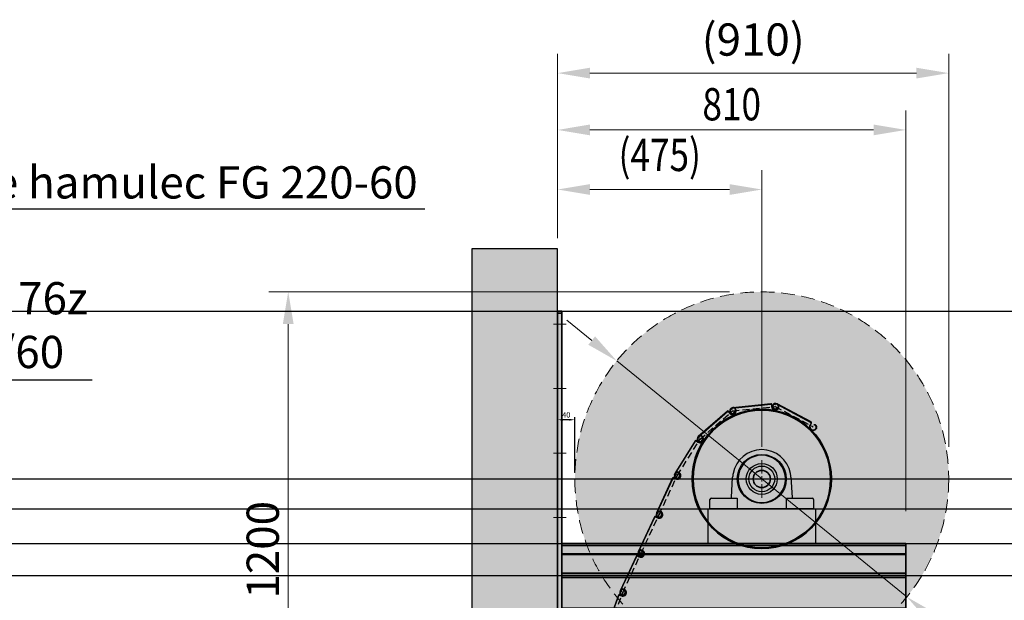
# Model space of a CAD drawing. Units: millimetres. Extents: x 50800 to 97219, y -3512 to 5096.
# Drawn here: x 58633 to 60925, y 3652 to 5002 of the extents above; entities that cross this region are included whole.
import ezdxf
from ezdxf import colors
from ezdxf.entities.mleader import LeaderData, LeaderLine
from ezdxf.lldxf.tags import DXFTag
from ezdxf.math import Vec2, Vec3

# ---------------------------------------------------------------- set-up
doc = ezdxf.new("R2010")
doc.units = ezdxf.units.MM
doc.header["$LTSCALE"] = 50
doc.linetypes.add('DASHED', pattern=[0.75, 0.5, -0.25])
doc.linetypes.add('HIDDEN', pattern=[1.905, 1.27, -0.635])
doc.layers.get('0').update_dxf_attribs({"color": 1})
doc.layers.get('Defpoints').update_dxf_attribs({"color": 4})
for name, color, linetype, lineweight in [('0_Konstrukce', 3, 'Continuous', 9), ('0_Koty', 153, 'Continuous', 5), ('0_Nevidcary', 8, 'HIDDEN', 5), ('0_Obrys', 7, 'Continuous', 35), ('0_Osa', 40, 'ACAD_ISO10W100', 5), ('0_Sekce', 5, 'Continuous', 25), ('0_Srafa', 8, 'Continuous', 5)]:
    doc.layers.add(name, color=color, linetype=linetype, lineweight=lineweight)
doc.layers.add('0_netisk', color=251, linetype='Continuous', plot=False)
doc.styles.get("Standard").update_dxf_attribs({"font": 'tahoma.ttf'})
tags = doc.linetypes.add('ACAD_ISO10W100', pattern=[18, 12, -3, 0, -3]).pattern_tags.tags
tags[10:11] = [DXFTag(74, 4), DXFTag(75, 0), DXFTag(340, '0'), DXFTag(46, 1.0), DXFTag(50, 0.0), DXFTag(44, 0.0), DXFTag(45, 0.0)]
tags[8:9] = [DXFTag(74, 4), DXFTag(75, 0), DXFTag(340, '0'), DXFTag(46, 1.0), DXFTag(50, 0.0), DXFTag(44, 0.0), DXFTag(45, 0.0)]
tags[6:7] = [DXFTag(74, 4), DXFTag(75, 0), DXFTag(340, '0'), DXFTag(46, 1.0), DXFTag(50, 0.0), DXFTag(44, 0.0), DXFTag(45, 0.0)]
tags[4:5] = [DXFTag(74, 4), DXFTag(75, 0), DXFTag(340, '0'), DXFTag(46, 1.0), DXFTag(50, 0.0), DXFTag(44, 0.0), DXFTag(45, 0.0)]
doc.dimstyles.new('ISO-25', dxfattribs={"dimtxt": 2.5, "dimasz": 2.5, "dimexe": 1.25, "dimexo": 0.625, "dimtad": 1, "dimtxsty": 'Standard', "dimcen": 2.5, "dimadec": 0, "dimazin": 0, "dimtfac": 1, "dimtmove": 0, "dimatfit": 3, "dimfxl": 1, "dimarcsym": 0})
doc.dimstyles.new('PU_05', dxfattribs={"dimscale": 5, "dimtxt": 2.5, "dimasz": 2.5, "dimexe": 1.25, "dimexo": 3, "dimtad": 1, "dimtxsty": 'Standard', "dimcen": 2.5, "dimclrd": 256, "dimclre": 256, "dimclrt": 256, "dimadec": 0, "dimazin": 0, "dimtfac": 1, "dimtmove": 0, "dimatfit": 3, "dimfxl": 1, "dimlwd": -1, "dimlwe": -1, "dimarcsym": 0})
doc.dimstyles.new('SOSY', dxfattribs={"dimtxt": 2.5, "dimasz": 2.5, "dimexe": 1.5, "dimexo": 2.5, "dimtad": 1, "dimdec": 1, "dimtxsty": 'Standard', "dimcen": 2.5, "dimclrd": 256, "dimclre": 256, "dimclrt": 256, "dimadec": 0, "dimazin": 0, "dimtfac": 1, "dimtdec": 1, "dimtmove": 0, "dimatfit": 3, "dimfxl": 1, "dimtfill": 1, "dimlwd": -1, "dimlwe": -1, "dimarcsym": 0})

# ---------------------------------------------------------------- blocks, each defined once
blk = doc.blocks.new('hlavni_valec_168_SV')
at = {"lineweight": 5}
h = blk.add_hatch(dxfattribs=at)
h.set_pattern_fill('ANSI32', color=251, style=0)
h.set_pattern_definition([(45, (-8322.17, -6611.836), (-6.735192, 6.735192), []), (45, (-8317.68, -6611.836), (-6.735192, 6.735192), [])])
edge = h.paths.add_edge_path()
edge.add_arc((0, 0), 162, 0, 360)
edge = h.paths.add_edge_path(flags=16)
edge.add_arc((0, 0), 160, 0, 360)
for radius in [162, 160, 20]:
    blk.add_circle((0, 0), radius)
blk = doc.blocks.new('*D110')
at = {"layer": 'Defpoints', "transparency": 16777216}
for p, q in [((59885.2, 3963.8), (59885.2, 4078.1)), ((59912.7, 4071.8), (59897.7, 4071.8)), ((59925.2, 3949.2), (59925.2, 4078.1))]:
    blk.add_line(p, q, dxfattribs=at)
at = {"layer": 'Defpoints', "color": 0, "transparency": 16777216}
for p in [(59885.2, 4071.8), (59885.2, 3948.8), (59925.2, 3934.2)]:
    blk.add_point(p, dxfattribs=at)
at = {"layer": 'Defpoints', "transparency": 16777216}
for points in [[(59897.7, 4073.9), (59897.7, 4069.7), (59885.2, 4071.8)], [(59912.7, 4073.9), (59912.7, 4069.7), (59925.2, 4071.8)]]:
    blk.add_solid(points, dxfattribs=at)
at = {"layer": 'Defpoints', "transparency": 16777216, "insert": (59905.2, 4081.4), "char_height": 12.5, "attachment_point": 5}
blk.add_mtext('40', dxfattribs=at)
blk = doc.blocks.new('*D111')
at = {"layer": '0_Koty', "transparency": 16777216}
for p, q in [((59964.5, 4255.9), (59906.3, 4303.2)), ((60022.7, 4208.6), (60697.7, 3659.8)), ((61215.1, 3239.2), (60755.9, 3612.4))]:
    blk.add_line(p, q, dxfattribs=at)
for points in [[(59972.3, 4265.6), (59956.6, 4246.2), (60022.7, 4208.6)], [(60763.8, 3622.1), (60748, 3602.7), (60697.7, 3659.8)]]:
    blk.add_solid(points, dxfattribs=at)
at = {"layer": 'Defpoints', "color": 0, "transparency": 16777216}
for p in [(60022.7, 4208.6), (60697.7, 3659.8)]:
    blk.add_point(p, dxfattribs=at)
at = {"layer": '0_Koty', "transparency": 16777216, "insert": (61052.7, 3447.4), "char_height": 75, "attachment_point": 5, "rotation": 320.8904}
blk.add_mtext('MAX {\\fArial|b0|i0|c238|p34;∅870}', dxfattribs=at)
blk = doc.blocks.new('SW_CENTERMARKSYMBOL_0')
at = {"color": 0, "linetype": 'Continuous', "lineweight": 0}
for p, q in [((0, 12.5), (0, 43.75)), ((-12.5, 0), (-43.75, 0)), ((0, 0), (-6.25, 0)), ((0, 0), (0, 6.25)), ((0, 0), (0, -6.25)), ((0, 0), (6.25, 0)), ((12.5, 0), (43.75, 0)), ((0, -12.5), (0, -43.75))]:
    blk.add_line(p, q, dxfattribs=at)
blk = doc.blocks.new('*U22')
for p, q in [((-70.8, 26.9), (-67.9, 74.2)), ((67.9, 74.2), (70.8, 26.9)), ((-117.5, 25), (-67.8, 25)), ((-67.8, 25), (-57.5, 25)), ((-57.5, 25), (-57.5, 0)), ((57.5, 25), (67.8, 25)), ((57.5, 0), (57.5, 25)), ((67.8, 25), (117.5, 25)), ((-120.5, 0), (-120.5, 22)), ((-117.5, 0), (-120.5, 0)), ((-60.5, 0), (-117.5, 0)), ((-57.5, 0), (-60.5, 0)), ((-55.5, 0), (-57.5, 0)), ((55.5, 0), (-55.5, 0)), ((57.5, 0), (55.5, 0)), ((60.5, 0), (57.5, 0)), ((117.5, 0), (60.5, 0)), ((120.5, 0), (117.5, 0)), ((120.5, 22), (120.5, 0))]:
    blk.add_line(p, q)
for radius in [57, 36, 30]:
    blk.add_circle((0, 69.8), radius)
for centre, radius, start, end in [((0, 70), 68, 10.656, 169.344), ((0, 69.8), 55, 12.4237, 167.5763), ((0, 70), 68, 169.344, 176.5), ((0, 69.8), 55, 167.5763, 12.4237), ((0, 70), 68, 3.5, 10.656), ((-117.5, 22), 3, 90, 180), ((-72.8, 27), 2, 270, 356.5), ((72.8, 27), 2, 183.5, 270), ((117.5, 22), 3, 0, 90)]:
    blk.add_arc(centre, radius, start, end)
at = {"layer": '0_Osa'}
blk.add_blockref('SW_CENTERMARKSYMBOL_0', (0, 69.8), dxfattribs=at)
blk = doc.blocks.new('*D112')
at = {"layer": '0_Koty', "transparency": 16777216}
for p, q in [((60285.2, 4369.4), (59213.2, 4369.4)), ((59258.2, 4294.4), (59258.2, 3244.4)), ((59660.2, 3169.4), (59213.2, 3169.4))]:
    blk.add_line(p, q, dxfattribs=at)
for points in [[(59245.7, 4294.4), (59270.7, 4294.4), (59258.2, 4369.4)], [(59245.7, 3244.4), (59270.7, 3244.4), (59258.2, 3169.4)]]:
    blk.add_solid(points, dxfattribs=at)
at = {"layer": 'Defpoints', "color": 0, "transparency": 16777216}
for p in [(60360.2, 4369.4), (59258.2, 3169.4), (59735.2, 3169.4)]:
    blk.add_point(p, dxfattribs=at)
at = {"layer": '0_Koty', "transparency": 16777216, "insert": (59161.4, 3769.4), "char_height": 75, "attachment_point": 2, "rotation": 90}
blk.add_mtext('1200', dxfattribs=at)
blk = doc.blocks.new('*D113')
at = {"layer": '0_Koty', "transparency": 16777216}
for p, q in [((59885.2, 4494.4), (59885.2, 4652.2)), ((60360.2, 4009.2), (60360.2, 4652.2)), ((60285.2, 4607.2), (59960.2, 4607.2))]:
    blk.add_line(p, q, dxfattribs=at)
for points in [[(59960.2, 4619.7), (59960.2, 4594.7), (59885.2, 4607.2)], [(60285.2, 4619.7), (60285.2, 4594.7), (60360.2, 4607.2)]]:
    blk.add_solid(points, dxfattribs=at)
at = {"layer": 'Defpoints', "color": 0, "transparency": 16777216}
for p in [(59885.2, 4607.2), (59885.2, 4419.4), (60360.2, 3934.2)]:
    blk.add_point(p, dxfattribs=at)
at = {"layer": '0_Koty', "transparency": 16777216, "insert": (60122.7, 4725.1), "char_height": 75, "attachment_point": 2}
blk.add_mtext('{\\W0.8;(475)}', dxfattribs=at)
blk = doc.blocks.new('*D115')
at = {"layer": '0_Koty', "transparency": 16777216}
for p, q in [((59885.2, 4494.4), (59885.2, 4922.9)), ((60795.2, 4009.2), (60795.2, 4922.9)), ((59960.2, 4877.9), (60720.2, 4877.9))]:
    blk.add_line(p, q, dxfattribs=at)
for points in [[(59960.2, 4890.4), (59960.2, 4865.4), (59885.2, 4877.9)], [(60720.2, 4890.4), (60720.2, 4865.4), (60795.2, 4877.9)]]:
    blk.add_solid(points, dxfattribs=at)
at = {"layer": 'Defpoints', "color": 0, "transparency": 16777216}
for p in [(60795.2, 4877.9), (59885.2, 4419.4), (60795.2, 3934.2)]:
    blk.add_point(p, dxfattribs=at)
at = {"layer": '0_Koty', "transparency": 16777216, "insert": (60340.2, 4946.2), "char_height": 75, "attachment_point": 5}
blk.add_mtext('(910)', dxfattribs=at)
blk = doc.blocks.new('*U1')
at = {"lineweight": 5}
h = blk.add_hatch(dxfattribs=at)
h.set_pattern_fill('ANSI31', color=256)
h.set_pattern_definition([(45, (0.5, 1.4152), (-2.24506, 2.24506), [])])
h.paths.add_polyline_path([(-6.5, 91.1, -0.343089), (-5.4, 91.8), (-0.4, 91.5, 1.026488), (0, 108.5), (-0.7, 108.5, 0.623316), (-4.9, 99.8), (-3.7, 99.9, -0.675593), (-0.7, 107.5), (0, 107.5, -1.026489), (-0.4, 92.5), (-5.6, 92.8, 0.074235), (-5.9, 92.8, 0.347866), (-7.5, 90.7), (-7.5, 1, 0.414214), (0, -6.5, 0.99997), (0, 6.5), (0, 5.5, -1.038186), (-0.4, -5.5, -0.395743), (-6.5, 1), (-6.5, 90.7, -0.079745)])
for p, q in [((-0.4, 92.5), (-5.6, 92.8)), ((-5.4, 91.8), (-0.4, 91.5)), ((-4.9, 99.8), (-3.7, 99.9)), ((-0.7, 108.5), (0, 108.5)), ((-0.7, 107.5), (0, 107.5)), ((-7.5, 90.8), (-7.5, 1)), ((-6.5, 1.1), (-6.5, 90.8)), ((0, 6.5), (0, 5.5))]:
    blk.add_line(p, q)
for centre, radius, start, end in [((-5.4, 90.8), 2.06, 103.9867, 179.2933), ((-5.5, 90.8), 1, 87.0045, 162.7506), ((-0.7, 103.1), 5.38, 90, 217.7439), ((-5.7, 91.8), 1, 87.0045, 103.9867), ((-0.6, 103.1), 4.42, 90.3392, 226.51), ((0, 100), 8.5, 267.0045, 90), ((0, 100), 7.5, 267.0045, 90), ((-5.4, 90.8), 1.06, 162.7506, 179.0152), ((0, 1), 7.5, 180, 270), ((0, 1), 6.5, 180, 266.3634), ((0, 0), 5.5, 265.7027, 89.9959), ((0, 0), 6.5, 270, 89.9966)]:
    blk.add_arc(centre, radius, start, end)
at = {"layer": 'Defpoints', "linetype": 'HIDDEN', "ltscale": 0.25}
blk.add_line((0, 0), (0, 100), dxfattribs=at)
at = {"layer": 'Defpoints'}
blk.add_line((-1, 0), (1, 0), dxfattribs=at)
blk = doc.blocks.new('*U25')
blk.add_lwpolyline([(-125, 0), (125, 0), (125, -80), (-125, -80)], close=True)
blk = doc.blocks.new('*D140')
at = {"layer": '0_Koty', "transparency": 16777216}
for p, q in [((59885.2, 4494.4), (59885.2, 4790.8)), ((60695.2, 3859.4), (60695.2, 4790.8)), ((60620.2, 4745.8), (59960.2, 4745.8))]:
    blk.add_line(p, q, dxfattribs=at)
for points in [[(59960.2, 4758.3), (59960.2, 4733.3), (59885.2, 4745.8)], [(60620.2, 4758.3), (60620.2, 4733.3), (60695.2, 4745.8)]]:
    blk.add_solid(points, dxfattribs=at)
at = {"layer": 'Defpoints', "color": 0, "transparency": 16777216}
for p in [(59885.2, 4745.8), (59885.2, 4419.4), (60695.2, 3784.4)]:
    blk.add_point(p, dxfattribs=at)
at = {"layer": '0_Koty', "transparency": 16777216, "insert": (60290.2, 4843), "char_height": 75, "attachment_point": 2}
blk.add_mtext('{\\W0.8;810}', dxfattribs=at)
blk = doc.blocks.new('*D175')
at = {"layer": 'Defpoints', "color": 0, "lineweight": -2, "transparency": 16777216}
blk.add_line((8, 9.7), (14.4, 17.3), dxfattribs=at)
at = {"layer": 'Defpoints', "color": 0, "transparency": 16777216}
for p in [(16, 19.2), (-16, -19.2)]:
    blk.add_point(p, dxfattribs=at)
blk.add_solid([(14.1, 17.6), (14.7, 17), (16, 19.2)], dxfattribs=at)
at = {"layer": 'Defpoints', "color": 0, "transparency": 16777216, "insert": (8.9, 13.8), "char_height": 2.5, "attachment_point": 5, "rotation": 50.2697}
blk.add_mtext('∅50', dxfattribs=at)
blk = doc.blocks.new('*U169')
blk.add_circle((0, 0), 25)
at = {"layer": 'Defpoints'}
dim = blk.add_diameter_dim_2p(p1=(-15.979, -19.227), p2=(15.979, 19.227), dimstyle='ISO-25', dxfattribs=at)
dim.commit()
dim.dimension.update_dxf_attribs({"geometry": '*D175', "text_midpoint": (10.406, 12.52), "dimtype": 131})
blk = doc.blocks.new('*U206')
at = {"layer": '0_Srafa', "transparency": 33554687}
h = blk.add_hatch(color=252, dxfattribs=at)
h.dxf.hatch_style = 1
h.paths.add_polyline_path([(0, 1230), (-10, 1230), (-10, 1225), (0, 1225)])
h.paths.add_polyline_path([(0, 1225), (-10, 1225), (-10, 1200), (0, 1200)])
h = blk.add_hatch(color=252, dxfattribs=at)
h.dxf.hatch_style = 1
h.paths.add_polyline_path([(0, 1200), (-10, 1200), (-10, 1070), (0, 1070)])
h.paths.add_polyline_path([(0, 1070), (-10, 1070), (-10, 900), (0, 900)])
h.paths.add_polyline_path([(0, 900), (-10, 900), (-10, 730), (0, 730)])
h = blk.add_hatch(color=252, dxfattribs=at)
h.dxf.hatch_style = 1
h.paths.add_polyline_path([(0, 750), (-10, 750), (-10, -30), (0, -30)])
h = blk.add_hatch(color=252, dxfattribs=at)
h.dxf.hatch_style = 1
h.paths.add_polyline_path([(-10, 611), (-810, 611), (-810, 539), (-10, 539)])
h.paths.add_polyline_path([(-10, 615), (-810, 615), (-810, 611), (-10, 611)])
h.paths.add_polyline_path([(-10, 621), (-810, 621), (-810, 615), (-10, 615)])
h.paths.add_polyline_path([(-10, 664.3), (-810, 664.3), (-810, 621), (-10, 621)])
h.paths.add_polyline_path([(-10, 685.4), (-810, 685.4), (-810, 665.7), (-10, 665.7)])
h.paths.add_polyline_path([(-10, 665.7), (-810, 665.7), (-810, 664.3), (-10, 664.3)])
h.paths.add_polyline_path([(-10, 690), (-810, 690), (-810, 685.4), (-10, 685.4)])
h = blk.add_hatch(color=252, dxfattribs=at)
h.dxf.hatch_style = 1
h.paths.add_polyline_path([(-10, 539), (-10, 535), (-510, 535), (-514, 535), (-586, 535), (-590, 535), (-810, 535), (-810, 539)])
h = blk.add_hatch(color=252, dxfattribs=at)
h.dxf.hatch_style = 1
h.paths.add_polyline_path([(-514, 75), (-510, 75), (-510, 79), (-510, 131), (-510, 135), (-510, 535), (-514, 535)])
h.paths.add_polyline_path([(-514, 535), (-566, 535), (-566, 75), (-514, 75)])
h.paths.add_polyline_path([(-570, 75), (-566, 75), (-566, 535), (-570, 535)])
at = {"layer": '0_Srafa'}
h = blk.add_hatch(color=252, dxfattribs=at)
h.dxf.hatch_style = 1
h.paths.add_polyline_path([(-510, 535), (-510, 135), (-10, 135), (-10, 535)])
h.paths.add_polyline_path([(-287.5, 281.5), (-240.5, 281.5, -1.000516), (-240.5, 268.5), (-287.5, 268.5, -0.999484)], flags=16)
h.paths.add_polyline_path([(-167, 275, -1), (-217, 275, -1)], flags=16)
h.paths.add_polyline_path([(-143.5, 281.5), (-96.5, 281.5, -1.000516), (-96.5, 268.5), (-143.5, 268.5, -0.999484)], flags=16)
at = {"layer": '0_Srafa', "transparency": 33554687}
h = blk.add_hatch(color=252, dxfattribs=at)
h.dxf.hatch_style = 1
h.paths.add_polyline_path([(-570, 515), (-580, 515), (-580, 505), (-570, 505)])
h.paths.add_polyline_path([(-570, 505), (-580, 505), (-580, 496.5), (-570, 496.5)])
h.paths.add_polyline_path([(-570, 496.5), (-580, 496.5), (-580, 483.8), (-570, 483.8)])
h.paths.add_polyline_path([(-570, 445), (-580, 445), (-580, 415), (-570, 415)])
h.paths.add_polyline_path([(-570, 415), (-580, 415), (-580, 405), (-570, 405)])
h.paths.add_polyline_path([(-570, 405), (-580, 405), (-580, 375), (-570, 375)])
h.paths.add_polyline_path([(-570, 375), (-580, 375), (-580, 365), (-570, 365)])
h.paths.add_polyline_path([(-570, 365), (-580, 365), (-580, 330), (-570, 330)])
h.paths.add_polyline_path([(-570, 330), (-580, 330), (-580, 315), (-570, 315)])
h.paths.add_polyline_path([(-570, 315), (-580, 315), (-580, 280), (-570, 280)])
h.paths.add_polyline_path([(-570, 280), (-580, 280), (-580, 225), (-570, 225)])
h.paths.add_polyline_path([(-570, 225), (-580, 225), (-580, 175), (-570, 175)])
h.paths.add_polyline_path([(-570, 175), (-580, 175), (-580, 145), (-570, 145)])
h.paths.add_polyline_path([(-570, 85), (-580, 85), (-580, 75), (-570, 75)])
h.paths.add_polyline_path([(-570, 93.5), (-580, 93.5), (-580, 85), (-570, 85)])
h.paths.add_polyline_path([(-570, 106.5), (-580, 106.5), (-580, 93.5), (-570, 93.5)])
h.paths.add_polyline_path([(-570, 108.5), (-580, 108.5), (-580, 106.5), (-570, 106.5)])
h.paths.add_polyline_path([(-570, 115), (-580, 115), (-580, 108.5), (-570, 108.5)])
h.paths.add_polyline_path([(-570, 121.5), (-580, 121.5), (-580, 115), (-570, 115)])
h.paths.add_polyline_path([(-570, 123.5), (-580, 123.5), (-580, 121.5), (-570, 121.5)])
h.paths.add_polyline_path([(-570, 136.5), (-580, 136.5), (-580, 123.5), (-570, 123.5)])
h.paths.add_polyline_path([(-570, 145), (-580, 145), (-580, 136.5), (-570, 136.5)])
h.paths.add_polyline_path([(-570, 483.8), (-580, 483.8), (-580, 445), (-570, 445)])
h = blk.add_hatch(color=252, dxfattribs=at)
h.dxf.hatch_style = 1
h.paths.add_polyline_path([(-10, 131), (-510, 131), (-510, 79), (-10, 79)])
h.paths.add_polyline_path([(-10, 79), (-510, 79), (-510, 75), (-10, 75)])
h.paths.add_polyline_path([(-10, 135), (-510, 135), (-510, 131), (-10, 131)])
h = blk.add_hatch(color=252, dxfattribs=at)
h.dxf.hatch_style = 1
h.paths.add_polyline_path([(-10, -55), (-10, -60), (0, -60), (0, -55)])
h.paths.add_polyline_path([(0, -30), (-10, -30), (-10, -55), (0, -55)])
at = {"linetype": 'Continuous', "transparency": 33554687}
for p, q in [((-10, 1230), (0, 1230)), ((-10, 1225), (-10, 1230)), ((0, 1225), (-10, 1225)), ((-10, 1225), (-10, -55)), ((0, 1230), (0, 1225)), ((0, 1225), (0, -55)), ((-810, 690), (-10, 690)), ((-810, 685.4), (-810, 690)), ((-10, 685.4), (-810, 685.4)), ((-810, 685.4), (-810, 665.7)), ((-810, 665.7), (-10, 665.7)), ((-810, 664.3), (-810, 665.7)), ((-810, 664.3), (-810, 621)), ((-10, 664.3), (-810, 664.3)), ((-810, 621), (-10, 621)), ((-810, 615), (-810, 621)), ((-810, 611), (-810, 615)), ((-810, 615), (-10, 615)), ((-810, 539), (-810, 611)), ((-810, 611), (-10, 611)), ((-810, 535), (-810, 539)), ((-810, 539), (-10, 539)), ((-810, 535), (-590, 535)), ((-586, 535), (-590, 535)), ((-514, 535), (-586, 535)), ((-570, 75), (-570, 535)), ((-510, 535), (-514, 535)), ((-510, 135), (-510, 535)), ((-510, 535), (-10, 535)), ((-240.5, 281.5), (-287.5, 281.5)), ((-96.5, 281.5), (-143.5, 281.5)), ((-287.5, 268.5), (-240.5, 268.5)), ((-143.5, 268.5), (-96.5, 268.5)), ((-510, 135), (-10, 135)), ((-510, 131), (-510, 135)), ((-510, 79), (-510, 131)), ((-10, 100), (-9.2, 100)), ((-514, 75), (-570, 75)), ((-510, 75), (-514, 75)), ((-510, 75), (-510, 79)), ((-510, 75), (-10, 75)), ((-10, -55), (0, -55)), ((-10, -60), (-10, -55)), ((0, -60), (-10, -60)), ((0, -55), (0, -60))]:
    blk.add_line(p, q, dxfattribs=at)
at = {"transparency": 33554687}
blk.add_line((-10, 539), (-10, 535), dxfattribs=at)
at = {"linetype": 'Continuous', "lineweight": 15, "transparency": 33554687}
for p, q in [((-580, 515), (-570, 515)), ((-580, 505), (-580, 515)), ((-570, 505), (-580, 505)), ((-580, 505), (-580, 415)), ((-570, 515), (-570, 505)), ((-570, 415), (-570, 505)), ((-580, 405), (-580, 415)), ((-580, 415), (-570, 415)), ((-570, 415), (-570, 405)), ((-580, 85), (-580, 405)), ((-570, 405), (-580, 405)), ((-570, 85), (-570, 405)), ((-580, 85), (-570, 85)), ((-580, 75), (-580, 85)), ((-570, 75), (-580, 75)), ((-570, 85), (-570, 75))]:
    blk.add_line(p, q, dxfattribs=at)
at = {"linetype": 'Continuous', "transparency": 33554687}
for centre, start, end in [((-287.5, 275), 90, 270), ((-240.5, 275), 270, 90), ((-143.5, 275), 90, 270), ((-96.5, 275), 270, 90)]:
    blk.add_arc(centre, 6.5, start, end, dxfattribs=at)
at = {"layer": '0_Nevidcary', "linetype": 'DASHED', "transparency": 33554687}
for p, q in [((-566, 75), (-566, 535)), ((-514, 75), (-514, 535)), ((-510, 131), (-10, 131)), ((-510, 79), (-10, 79))]:
    blk.add_line(p, q, dxfattribs=at)
at = {"layer": '0_Nevidcary', "linetype": 'DASHED', "ltscale": 0.1, "transparency": 33554687}
for p, q in [((-580, 496.5), (-570, 496.5)), ((-580, 483.8), (-570, 483.8)), ((-580, 445), (-570, 445)), ((-580, 375), (-570, 375)), ((-580, 365), (-570, 365)), ((-580, 330), (-570, 330)), ((-580, 315), (-570, 315)), ((-580, 280), (-570, 280)), ((-580, 225), (-570, 225)), ((-580, 175), (-570, 175)), ((-580, 145), (-570, 145)), ((-580, 136.5), (-570, 136.5)), ((-580, 123.5), (-570, 123.5)), ((-580, 121.5), (-570, 121.5)), ((-580, 115), (-570, 115)), ((-580, 108.5), (-570, 108.5)), ((-580, 106.5), (-570, 106.5)), ((-580, 93.5), (-570, 93.5))]:
    blk.add_line(p, q, dxfattribs=at)
at = {"layer": '0_Osa', "ltscale": 0.025, "transparency": 33554687}
blk.add_line((-20, 1200), (10, 1200), dxfattribs=at)
at = {"layer": '0_Osa', "transparency": 33554687}
for p, q in [((-20, 1050), (10, 1050)), ((-20, 900), (10, 900)), ((-20, 750), (10, 750)), ((-20, -30), (10, -30))]:
    blk.add_line(p, q, dxfattribs=at)
blk.add_blockref('*U169', (-192, 275))

msp = doc.modelspace()

# ---------------------------------------------------------------- hatches: boundary and pattern name
at = {"layer": '0_Srafa'}
h = msp.add_hatch(dxfattribs=at)
h.set_pattern_fill('AR-CONC', color=252, scale=0.25)
h.set_pattern_definition([(50, (54132.504, 169.36), (45.54617, -3.98477), [4.7625, -52.3875]), (355, (54132.504, 169.36), (-8.81086, 47.7642), [3.81, -41.91015]), (100.45144, (54136.3, 169.026), (36.7353, 43.77944), [4.0475, -44.52256]), (46.1842, (54132.504, 182.06), (67.76976, -10.5106), [7.14375, -78.58125]), (96.6356, (54138.15, 181.18), (59.35103, 61.85653), [6.07126, -66.7839]), (351.1842, (54132.504, 182.06), (59.351, 61.8565), [5.715, -62.8649]), (21, (54138.854, 178.883), (37.9036, -25.5663), [4.7625, -52.3875]), (326, (54138.854, 178.883), (15.4505, 46.047), [3.81, -41.91]), (71.45144, (54142.012, 176.753), (53.3541, 20.4807), [4.0475, -44.52248]), (37.5, (54132.504, 169.358), (0.77215, 21.13876), [0, -41.402, 0, -42.545, 0, -42.06875]), (7.5, (54132.504, 169.358), (16.704916, 25.045144), [0, -24.257, 0, -40.4495, 0, -16.03375]), (327.5, (54118.343, 169.358), (33.89765, -1.432186), [0, -15.875, 0, -49.53, 0, -65.7225]), (317.5, (54111.993, 169.358), (37.0323, 6.35662), [0, -20.6375, 0, -32.893, 0, -46.6725])])
h.paths.add_polyline_path([(59685.18, 3169.358), (59885.18, 3169.358), (59885.18, 4469.363), (59685.18, 4469.363)])
h = msp.add_hatch(dxfattribs=at)
h.set_pattern_fill('DOTS', color=252, scale=4, style=0)
h.set_pattern_definition([(0, (38720.2095, 1404.158), (3.175, 6.35), [0, -6.35])])
edge = h.paths.add_edge_path()
edge.add_arc((60360.184, 3934.158), 435, 0, 360)

# ---------------------------------------------------------------- linework, layer by layer
at = {"layer": '0_Konstrukce', "lineweight": 9}
msp.add_lwpolyline([(59685.18, 4469.363), (59685.18, 3169.358), (59885.18, 3169.358), (59885.18, 4469.363)], dxfattribs=at)
at = {"layer": '0_netisk'}
for p in [(57326.883, 4324.358), (6378.606, 3934.158), (9541.021, 3864.358), (6949.05, 3784.358), (54928.582, 3709.358)]:
    msp.add_xline(p, (1, 0), dxfattribs=at)
at = {"layer": '0_Nevidcary', "ltscale": 0.5}
msp.add_circle((60360.184, 3934.158), 435, dxfattribs=at)
at = {"layer": 'Defpoints'}
msp.add_lwpolyline([(59685.18, 3169.358), (59885.18, 3169.358), (59885.18, 4469.363), (59685.18, 4469.363)], close=True, dxfattribs=at)

# ---------------------------------------------------------------- block references
at = {"layer": '0_Obrys', "xscale": -1}
msp.add_blockref('*U206', (59885.18, 3094.358), dxfattribs=at)
at = {"layer": '0_Obrys'}
msp.add_blockref('hlavni_valec_168_SV', (60360.184, 3934.158), dxfattribs=at)
at = {"layer": '0_Sekce'}
for p, rotation in [((60216.486, 4026.603), 311), ((60291.957, 4092.209), 275.9999999999999), ((60391.409, 4102.662), 242), ((60163.494, 3941.798), 328), ((60121.232, 3851.167), 335.0000000000001), ((60078.97, 3760.537), 335.0000000000001), ((60036.708, 3669.906), 335.0000000000001), ((60002.506, 3575.937), 340)]:
    msp.add_blockref('*U1', p, dxfattribs=dict(at, rotation=rotation))
at = {"layer": 'Defpoints'}
for name in ['*U22', '*U25']:
    msp.add_blockref(name, (60360.184, 3864.358), dxfattribs=at)

# ---------------------------------------------------------------- dimensions: what is measured, and where the dimension line sits
at = {"layer": '0_Koty'}
for base, p1, p2, text, picture, middle in [((60795.184, 4877.862), (59885.18, 4419.363), (60795.184, 3934.158), '(<>)', '*D115', (60340.182, 4946.175)), ((59885.18, 4745.795), (60695.18, 3784.358), (59885.18, 4419.363), '{\\W0.8;<>}', '*D140', (60290.18, 4803.758)), ((59885.18, 4607.233), (60360.184, 3934.158), (59885.18, 4419.363), '{\\W0.8;(<>)}', '*D113', (60122.682, 4675.547))]:
    dim = msp.add_linear_dim(base=base, p1=p1, p2=p2, text=text, dimstyle='SOSY', override={"dimscale": 30, "dimtfill": 0}, dxfattribs=at)
    dim.commit()
    dim.dimension.update_dxf_attribs({"geometry": picture, "text_midpoint": middle})
dim = msp.add_linear_dim(base=(59258.235, 3169.358), p1=(60360.184, 4369.358), p2=(59735.154, 3169.358), angle=90, dimstyle='SOSY', override={"dimscale": 30, "dimtfill": 0}, dxfattribs=at)
dim.commit()
dim.dimension.update_dxf_attribs({"geometry": '*D112', "text_midpoint": (59200.423, 3769.358)})
dim = msp.add_diameter_dim_2p(p1=(60022.65, 4208.559), p2=(60697.718, 3659.758), text='MAX {\\fArial|b0|i0|c238|p34;<>}', dimstyle='SOSY', override={"dimscale": 30, "dimtfill": 0}, dxfattribs=at)
dim.commit()
dim.dimension.update_dxf_attribs({"geometry": '*D111', "text_midpoint": (61015.388, 3401.506), "dimtype": 163})
at = {"layer": 'Defpoints'}
dim = msp.add_linear_dim(base=(59885.18, 4071.802), p1=(59925.184, 3934.158), p2=(59885.18, 3948.772), angle=180, dimstyle='PU_05', dxfattribs=at)
dim.commit()
dim.dimension.update_dxf_attribs({"geometry": '*D110', "text_midpoint": (59905.167, 4071.802), "dimtype": 160})

# ---------------------------------------------------------------- leaders
ml = msp.add_multileader_mtext('Standard', dxfattribs=at)
ml.set_content('przeciążenie hamulec FG 220-60', color=256)
ml.set_leader_properties()
ml.build(insert=Vec2(0, 0))
ml.multileader.update_dxf_attribs({"text_left_attachment_type": 5, "text_right_attachment_type": 5, "dogleg_length": 20, "arrow_head_size": 75, "scale": 30})
ctx = ml.context
ctx.base_point, ctx.scale, ctx.char_height, ctx.arrow_head_size, ctx.landing_gap_size, ctx.plane_origin = Vec3(57929.846, 4562.143), 30, 75, 75, 2.7, Vec3(57577.078, 1422.765)
ctx.left_attachment, ctx.right_attachment = 5, 5
notes = []
notes.append((ctx, [(0, (1, 1, 0), (57743.146, 4562.143), (1, 0), 186.7, [(0, [(57326.883, 4055.531)], 0, [])])]))
ctx.mtext.insert, ctx.mtext.flow_direction = Vec3(57932.546, 4661.32), 5
ml = msp.add_multileader_mtext('Standard', dxfattribs=at)
ml.set_content('\\A1;okrągłe 12B-1, 76z\\PTaper Lock 2517/60', color=256)
ml.set_leader_properties()
ml.build(insert=Vec2(0, 0))
ml.multileader.update_dxf_attribs({"text_left_attachment_type": 5, "text_right_attachment_type": 5, "dogleg_length": 15.442, "arrow_head_size": 75, "scale": 30})
ctx = ml.context
ctx.base_point, ctx.scale, ctx.char_height, ctx.arrow_head_size, ctx.landing_gap_size, ctx.plane_origin = Vec3(57802.416, 4164.422), 30, 75, 75, 2.7, Vec3(57674.449, 1171.492)
ctx.left_attachment, ctx.right_attachment = 5, 5
notes.append((ctx, [(0, (1, 1, 0), (57666.467, 4164.422), (1, 0), 135.949, [(0, [(57472.983, 4042.878)], 0, [])])]))
ctx.mtext.insert, ctx.mtext.flow_direction = Vec3(57805.116, 4391.924), 5
for ctx, leaders in notes:
    for number, flags, end, landing, length, lines in leaders:
        leader = LeaderData()
        leader.index, (leader.has_last_leader_line, leader.has_dogleg_vector, leader.attachment_direction) = number, flags
        leader.last_leader_point, leader.dogleg_vector, leader.dogleg_length = Vec3(end), Vec3(landing), length
        for number, points, colour, breaks in lines:
            line = LeaderLine()
            line.index, line.vertices, line.color, line.breaks = number, Vec3.list(points), colors.encode_raw_color(colour), breaks
            leader.lines.append(line)
        ctx.leaders.append(leader)

doc.saveas('drawing.dxf')
